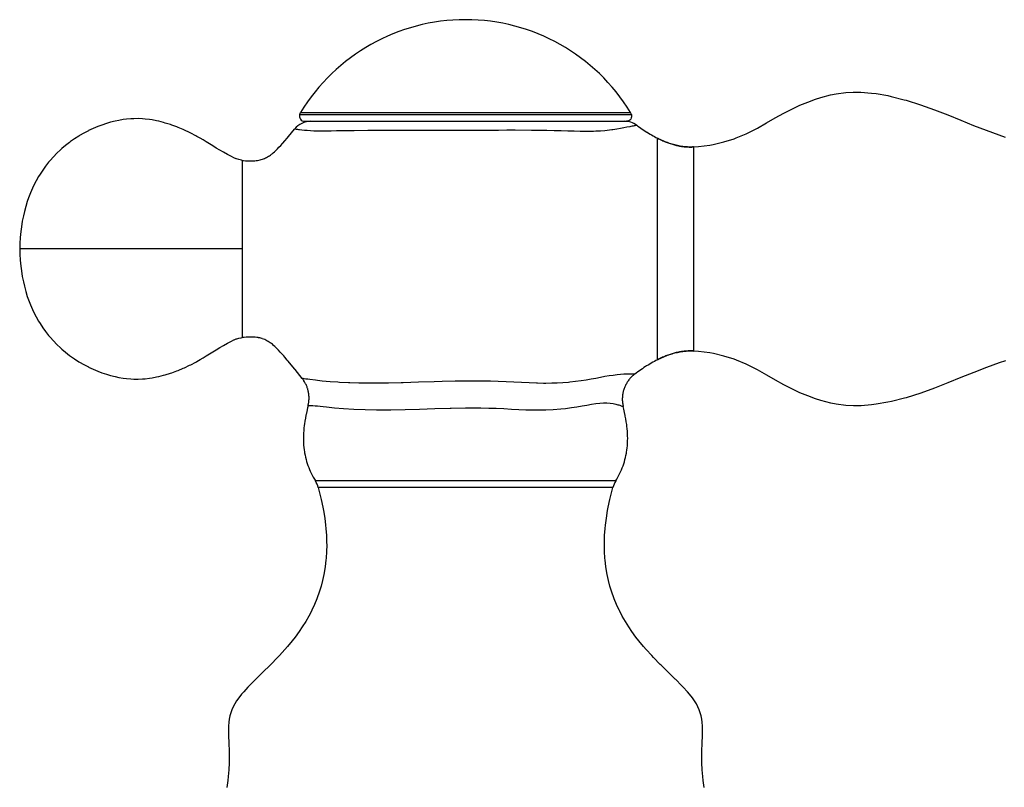
# Model space of a CAD drawing. Units: inches. Extents: x 0 to 840, y 0 to 594.
# Drawn here: x 298 to 346, y 469 to 507 of the extents above; entities that cross this region are included whole.
import ezdxf

# ---------------------------------------------------------------- set-up
doc = ezdxf.new("R2010")
doc.units = ezdxf.units.IN
doc.header["$MEASUREMENT"] = 0
doc.layers.add('Layer 1', color=7, linetype='Continuous')

msp = doc.modelspace()

# ---------------------------------------------------------------- linework, layer by layer
at = {"layer": 'Layer 1', "color": 7, "lineweight": -3}
for points in [[(330.702, 500.457), (330.941, 500.477), (331.487, 500.55), (331.665, 500.582), (332.178, 500.701), (332.68, 500.859), (332.787, 500.898), (333.275, 501.101), (333.33, 501.127), (333.818, 501.375), (334.268, 501.628), (334.691, 501.873), (335.101, 502.1), (335.5, 502.305), (335.891, 502.488), (336.274, 502.649), (336.652, 502.788), (336.909, 502.87), (337.395, 502.995), (337.662, 503.047), (338.132, 503.108), (338.502, 503.129), (338.873, 503.126), (339.385, 503.088), (339.616, 503.059), (340.182, 502.961), (340.354, 502.924), (340.985, 502.763), (341.079, 502.736), (341.785, 502.512), (342.464, 502.269), (343.116, 502.016), (343.749, 501.76), (344.371, 501.509), (344.987, 501.268), (345.605, 501.043), (345.917, 500.939)], [(311.464, 502.047), (311.508, 502.141)], [(311.508, 502.141), (327.616, 502.141)], [(327.661, 502.047), (327.616, 502.141)], [(308.651, 499.8), (308.614, 499.807), (308.495, 499.835), (308.379, 499.872), (308.361, 499.879), (308.247, 499.927), (308.243, 499.929), (308.135, 499.982), (308.03, 500.035), (307.93, 500.088), (307.736, 500.194), (307.554, 500.299), (307.38, 500.403), (307.214, 500.505), (307.054, 500.604), (306.899, 500.701), (306.746, 500.795), (306.595, 500.885), (306.443, 500.972), (306.387, 501.003), (306.139, 501.134), (306.079, 501.164), (305.833, 501.28), (305.769, 501.308), (305.523, 501.411), (305.456, 501.437), (305.211, 501.525), (305.144, 501.548), (304.895, 501.624), (304.814, 501.647), (304.575, 501.707), (304.47, 501.73), (304.249, 501.772), (304.128, 501.791), (303.916, 501.817), (303.781, 501.828), (303.572, 501.837), (303.363, 501.835), (303.214, 501.828), (303.003, 501.81), (302.839, 501.789), (302.624, 501.752), (302.445, 501.715), (302.219, 501.658), (302.029, 501.602), (301.798, 501.525), (301.595, 501.448), (301.368, 501.352), (301.152, 501.251), (301.14, 501.245), (300.921, 501.131), (300.707, 501.007), (300.674, 500.987), (300.467, 500.855), (300.267, 500.716), (300.215, 500.678), (300.024, 500.528), (299.839, 500.372), (299.773, 500.313), (299.599, 500.147), (299.432, 499.975), (299.273, 499.796), (299.201, 499.71), (299.053, 499.522), (298.913, 499.327), (298.781, 499.126), (298.709, 499.01), (298.59, 498.8), (298.478, 498.582), (298.408, 498.437), (298.31, 498.21), (298.22, 497.976), (298.158, 497.8), (298.082, 497.555), (298.014, 497.302), (297.966, 497.096), (297.914, 496.832), (297.87, 496.56), (297.84, 496.324), (297.812, 496.038), (297.794, 495.745), (297.786, 495.48)], [(311.464, 502.047), (327.661, 502.047)], [(311.703, 501.708), (327.422, 501.708)], [(308.651, 499.8), (308.725, 499.792), (308.82, 499.784), (308.91, 499.778), (308.982, 499.775), (309.063, 499.774), (309.14, 499.775), (309.209, 499.778), (309.278, 499.783), (309.344, 499.79), (309.407, 499.799), (309.468, 499.811), (309.527, 499.824), (309.582, 499.838), (309.638, 499.855), (309.692, 499.874), (309.745, 499.895), (309.797, 499.918), (309.842, 499.94), (309.893, 499.968), (309.944, 499.998), (309.982, 500.023), (310.033, 500.058), (310.085, 500.097), (310.114, 500.12), (310.169, 500.165), (310.226, 500.215), (310.243, 500.231), (310.306, 500.291), (310.372, 500.356), (310.451, 500.437), (310.534, 500.526), (310.624, 500.625), (310.639, 500.643), (310.741, 500.759), (310.851, 500.889), (310.919, 500.97), (311.056, 501.138), (311.209, 501.328)], [(327.927, 501.511), (327.927, 501.511), (327.926, 501.511), (327.925, 501.511), (327.924, 501.511), (327.921, 501.51), (327.919, 501.51), (327.912, 501.508), (327.904, 501.506), (327.894, 501.504), (327.882, 501.502), (327.868, 501.499), (327.835, 501.492), (327.796, 501.483), (327.751, 501.474), (327.699, 501.463), (327.643, 501.452), (327.581, 501.439), (327.445, 501.413), (327.292, 501.384), (327.127, 501.355), (326.95, 501.326), (326.764, 501.298), (326.707, 501.29), (326.363, 501.25), (326.149, 501.232), (325.925, 501.218), (325.808, 501.214), (325.687, 501.212), (325.433, 501.213), (325.162, 501.217), (324.872, 501.223), (324.565, 501.231), (324.24, 501.239), (323.897, 501.247), (323.538, 501.254), (322.779, 501.264), (321.983, 501.267), (321.576, 501.267), (321.167, 501.265), (320.342, 501.264), (319.512, 501.264), (318.682, 501.264), (317.858, 501.264), (317.048, 501.264), (316.259, 501.264), (315.501, 501.261), (314.787, 501.255), (314.127, 501.248), (313.82, 501.243), (313.53, 501.239), (313.257, 501.234), (313.001, 501.23), (312.879, 501.228), (312.762, 501.227), (312.65, 501.225), (312.542, 501.225), (312.34, 501.227), (312.154, 501.232), (311.984, 501.241), (311.829, 501.251), (311.69, 501.263), (311.567, 501.276), (311.46, 501.289), (311.414, 501.295), (311.372, 501.301), (311.334, 501.307), (311.301, 501.312), (311.273, 501.317), (311.25, 501.32), (311.241, 501.322), (311.232, 501.324), (311.225, 501.325), (311.219, 501.326), (311.215, 501.327), (311.212, 501.327), (311.211, 501.327), (311.21, 501.328), (311.209, 501.328), (311.209, 501.328)], [(327.927, 501.511), (327.978, 501.474), (328.051, 501.423), (328.123, 501.373), (328.195, 501.324), (328.267, 501.276), (328.338, 501.229), (328.41, 501.184), (328.43, 501.171), (328.502, 501.127), (328.574, 501.084), (328.646, 501.042), (328.719, 501), (328.791, 500.96), (328.864, 500.921), (328.936, 500.883)], [(328.936, 490.067), (328.936, 500.883)], [(330.702, 500.457), (330.644, 500.454), (330.585, 500.452), (330.526, 500.451), (330.465, 500.452), (330.404, 500.454), (330.341, 500.458), (330.279, 500.463), (330.243, 500.467), (330.179, 500.475), (330.114, 500.484), (330.049, 500.495), (329.983, 500.507), (329.916, 500.521), (329.849, 500.536), (329.791, 500.551), (329.723, 500.569), (329.653, 500.589), (329.583, 500.611), (329.571, 500.615), (329.499, 500.64), (329.428, 500.665), (329.356, 500.693), (329.354, 500.693), (329.282, 500.722), (329.21, 500.753), (329.137, 500.785), (329.064, 500.82), (328.991, 500.856), (328.936, 500.883)], [(330.702, 500.457), (330.702, 490.493)], [(308.651, 499.8), (308.651, 491.15)], [(308.651, 495.48), (297.786, 495.48)], [(297.786, 495.48), (297.794, 495.216), (297.812, 494.922), (297.84, 494.637), (297.87, 494.401), (297.914, 494.129), (297.966, 493.864), (298.014, 493.658), (298.082, 493.406), (298.158, 493.161), (298.22, 492.985), (298.31, 492.751), (298.408, 492.524), (298.478, 492.378), (298.59, 492.161), (298.709, 491.95), (298.781, 491.834), (298.913, 491.633), (299.053, 491.439), (299.201, 491.25), (299.273, 491.164), (299.432, 490.985), (299.599, 490.813), (299.773, 490.647), (299.839, 490.588), (300.024, 490.432), (300.215, 490.283), (300.267, 490.245), (300.467, 490.105), (300.674, 489.973), (300.707, 489.953), (300.921, 489.83), (301.14, 489.715), (301.152, 489.709), (301.368, 489.608), (301.595, 489.512), (301.798, 489.436), (302.029, 489.359), (302.219, 489.303), (302.445, 489.246), (302.624, 489.208), (302.839, 489.171), (303.003, 489.15), (303.214, 489.132), (303.363, 489.125), (303.572, 489.124), (303.781, 489.133), (303.916, 489.144), (304.128, 489.169), (304.249, 489.188), (304.47, 489.23), (304.575, 489.253), (304.814, 489.314), (304.895, 489.336), (305.144, 489.413), (305.211, 489.435), (305.456, 489.524), (305.523, 489.55), (305.769, 489.652), (305.833, 489.68), (306.079, 489.796), (306.139, 489.827), (306.387, 489.957), (306.443, 489.988), (306.595, 490.075), (306.746, 490.166), (306.899, 490.259), (307.054, 490.356), (307.214, 490.456), (307.38, 490.558), (307.554, 490.661), (307.736, 490.766), (307.93, 490.872), (308.03, 490.925), (308.135, 490.979), (308.243, 491.032), (308.254, 491.037), (308.361, 491.081), (308.387, 491.09), (308.495, 491.121), (308.606, 491.143), (308.651, 491.15)], [(311.585, 489.152), (311.471, 489.295), (311.235, 489.59), (311.221, 489.608), (311.046, 489.825), (310.899, 490.003), (310.858, 490.053), (310.737, 490.195), (310.682, 490.259), (310.579, 490.375), (310.514, 490.446), (310.424, 490.541), (310.349, 490.617), (310.346, 490.62), (310.274, 490.69), (310.249, 490.714), (310.186, 490.771), (310.126, 490.821), (310.085, 490.854), (310.028, 490.896), (309.973, 490.933), (309.921, 490.966), (309.865, 490.998), (309.81, 491.026), (309.753, 491.052), (309.695, 491.075), (309.636, 491.096), (309.631, 491.097), (309.571, 491.115), (309.508, 491.131), (309.443, 491.145), (309.432, 491.146), (309.364, 491.157), (309.292, 491.166), (309.217, 491.172), (309.206, 491.172), (309.126, 491.176), (309.042, 491.176), (308.953, 491.174), (308.947, 491.174), (308.851, 491.169), (308.75, 491.16), (308.651, 491.15)], [(328.936, 490.067), (328.86, 490.027), (328.784, 489.986), (328.707, 489.943), (328.631, 489.9), (328.556, 489.855), (328.48, 489.81), (328.404, 489.763), (328.354, 489.731), (328.278, 489.682), (328.203, 489.632), (328.127, 489.58), (328.051, 489.528), (327.975, 489.473), (327.899, 489.418), (327.824, 489.362)], [(328.936, 490.067), (328.991, 490.095), (329.064, 490.131), (329.137, 490.165), (329.21, 490.197), (329.282, 490.228), (329.354, 490.257), (329.356, 490.258), (329.428, 490.285), (329.499, 490.311), (329.571, 490.335), (329.583, 490.339), (329.653, 490.361), (329.723, 490.381), (329.791, 490.399), (329.849, 490.414), (329.916, 490.429), (329.983, 490.443), (330.049, 490.455), (330.114, 490.466), (330.179, 490.475), (330.243, 490.483), (330.278, 490.486), (330.341, 490.492), (330.403, 490.496), (330.465, 490.498), (330.525, 490.499), (330.585, 490.498), (330.644, 490.496), (330.702, 490.493)], [(345.93, 490.015), (345.618, 489.912), (344.999, 489.687), (344.382, 489.446), (343.76, 489.194), (343.126, 488.938), (342.473, 488.685), (341.794, 488.441), (341.088, 488.216), (340.994, 488.189), (340.362, 488.028), (340.19, 487.991), (339.624, 487.892), (339.392, 487.862), (338.88, 487.824), (338.508, 487.821), (338.138, 487.841), (337.668, 487.901), (337.4, 487.953), (336.915, 488.078), (336.656, 488.161), (336.278, 488.299), (335.894, 488.459), (335.503, 488.643), (335.104, 488.848), (334.694, 489.075), (334.27, 489.32), (333.82, 489.574), (333.331, 489.822), (333.276, 489.847), (332.789, 490.051), (332.681, 490.09), (332.179, 490.248), (331.666, 490.367), (331.488, 490.4), (330.942, 490.472), (330.702, 490.493)], [(311.874, 487.832), (311.883, 487.872), (311.891, 487.912), (311.898, 487.952), (311.902, 487.978), (311.908, 488.019), (311.912, 488.059), (311.916, 488.1), (311.918, 488.14), (311.919, 488.181), (311.919, 488.222), (311.918, 488.262), (311.915, 488.303), (311.912, 488.343), (311.908, 488.384), (311.905, 488.406), (311.899, 488.446), (311.892, 488.486), (311.884, 488.526), (311.874, 488.566), (311.864, 488.605), (311.853, 488.644), (311.846, 488.665), (311.833, 488.704), (311.819, 488.742), (311.804, 488.78), (311.788, 488.817), (311.771, 488.854), (311.753, 488.891), (311.734, 488.927), (311.715, 488.962), (311.694, 488.997), (311.672, 489.032), (311.657, 489.054), (311.634, 489.087), (311.61, 489.12), (311.585, 489.152)], [(319.598, 489.024), (319.055, 489.018), (318.423, 489.004), (318.033, 488.994), (317.265, 488.971), (316.519, 488.949), (316.423, 488.947), (315.804, 488.932), (315.592, 488.929), (315.125, 488.924), (314.94, 488.924), (314.491, 488.928), (314.357, 488.931), (313.916, 488.943), (313.839, 488.946), (313.402, 488.965), (313.326, 488.969), (312.952, 488.992), (312.751, 489.008), (312.564, 489.024), (312.337, 489.05), (312.234, 489.063), (311.964, 489.1), (311.853, 489.115), (311.76, 489.128), (311.685, 489.138), (311.63, 489.146), (311.61, 489.149), (311.596, 489.15), (311.585, 489.152)], [(327.824, 489.362), (327.82, 489.362), (327.807, 489.362), (327.758, 489.363), (327.679, 489.364), (327.574, 489.364), (327.447, 489.362), (327.301, 489.356), (327.139, 489.345), (326.963, 489.329), (326.775, 489.307), (326.577, 489.278), (326.37, 489.243), (326.154, 489.203), (325.932, 489.159), (325.7, 489.115), (325.459, 489.074), (325.213, 489.038), (325.206, 489.037), (324.937, 489.002), (324.929, 489.001), (324.653, 488.971), (324.59, 488.965), (324.315, 488.943), (324.042, 488.927), (323.769, 488.919), (323.483, 488.916), (323.378, 488.916), (323.072, 488.922), (323.029, 488.923), (322.67, 488.937), (322.303, 488.954), (321.928, 488.974), (321.547, 488.992), (321.163, 489.006), (320.775, 489.016), (320.384, 489.023), (319.865, 489.025), (319.598, 489.024)], [(327.824, 489.362), (327.788, 489.334), (327.754, 489.306), (327.72, 489.276), (327.687, 489.245), (327.655, 489.213), (327.624, 489.18), (327.593, 489.147), (327.567, 489.115), (327.539, 489.08), (327.511, 489.044), (327.485, 489.007), (327.46, 488.969), (327.44, 488.936), (327.417, 488.897), (327.395, 488.857), (327.375, 488.817), (327.355, 488.776), (327.34, 488.742), (327.323, 488.7), (327.307, 488.657), (327.293, 488.614), (327.279, 488.571), (327.269, 488.535), (327.259, 488.491), (327.249, 488.446), (327.241, 488.402), (327.234, 488.357), (327.229, 488.319), (327.225, 488.274), (327.221, 488.229), (327.22, 488.183), (327.219, 488.138), (327.22, 488.097), (327.222, 488.052), (327.226, 488.007), (327.231, 487.962), (327.237, 487.917), (327.244, 487.872), (327.253, 487.829), (327.263, 487.785)], [(311.874, 487.832), (311.845, 487.713), (311.806, 487.546), (311.773, 487.389), (311.768, 487.365), (311.74, 487.218), (311.716, 487.077), (311.696, 486.942), (311.685, 486.864), (311.67, 486.735), (311.659, 486.611), (311.651, 486.49), (311.646, 486.375), (311.643, 486.259), (311.644, 486.145), (311.648, 486.033), (311.649, 486.002), (311.656, 485.892), (311.666, 485.783), (311.679, 485.676), (311.695, 485.571), (311.704, 485.516), (311.724, 485.412), (311.747, 485.308), (311.773, 485.206), (311.802, 485.104), (311.833, 485.004), (311.867, 484.904), (311.905, 484.804), (311.945, 484.704), (311.977, 484.632), (312.022, 484.534), (312.071, 484.435), (312.123, 484.337), (312.178, 484.239), (312.229, 484.154)], [(311.874, 487.832), (311.913, 487.833), (311.934, 487.833), (311.961, 487.832), (311.991, 487.832), (312.027, 487.831), (312.067, 487.829), (312.111, 487.827), (312.212, 487.82), (312.329, 487.811), (312.463, 487.798), (312.613, 487.782), (312.779, 487.763), (313.159, 487.724), (313.601, 487.687), (314.101, 487.656), (314.109, 487.655), (314.661, 487.633), (315.214, 487.623), (315.269, 487.622), (315.83, 487.625), (315.92, 487.626), (316.607, 487.641), (317.321, 487.662), (318.056, 487.686), (318.805, 487.707), (318.859, 487.708), (319.56, 487.719), (319.694, 487.72), (320.316, 487.718), (320.692, 487.71), (321.065, 487.699), (321.435, 487.682), (321.8, 487.663), (322.16, 487.644), (322.515, 487.628), (322.862, 487.619), (323.201, 487.617), (323.482, 487.623), (323.849, 487.64), (324.215, 487.669), (324.45, 487.694), (324.731, 487.73), (324.998, 487.77), (325.251, 487.813), (325.487, 487.856), (325.711, 487.896), (325.92, 487.929), (326.117, 487.951), (326.121, 487.951), (326.301, 487.961), (326.471, 487.959), (326.628, 487.947), (326.769, 487.927), (326.895, 487.901), (327.004, 487.873), (327.052, 487.859), (327.095, 487.846), (327.133, 487.833), (327.167, 487.821), (327.196, 487.81), (327.22, 487.801), (327.239, 487.794), (327.252, 487.789), (327.257, 487.787), (327.26, 487.786), (327.263, 487.785)], [(326.896, 484.154), (326.944, 484.235), (327, 484.333), (327.051, 484.43), (327.1, 484.528), (327.145, 484.626), (327.176, 484.694), (327.216, 484.793), (327.253, 484.892), (327.288, 484.992), (327.32, 485.092), (327.348, 485.192), (327.374, 485.294), (327.397, 485.396), (327.418, 485.5), (327.427, 485.552), (327.443, 485.657), (327.456, 485.763), (327.467, 485.87), (327.474, 485.979), (327.476, 486.008), (327.48, 486.119), (327.482, 486.231), (327.48, 486.346), (327.476, 486.459), (327.468, 486.579), (327.458, 486.701), (327.444, 486.828), (327.434, 486.905), (327.415, 487.038), (327.392, 487.176), (327.366, 487.32), (327.36, 487.347), (327.329, 487.5), (327.292, 487.663), (327.263, 487.785)], [(312.369, 483.83), (312.42, 483.642), (312.515, 483.253), (312.595, 482.875), (312.627, 482.702), (312.685, 482.339), (312.729, 481.985), (312.744, 481.831), (312.768, 481.489), (312.779, 481.157), (312.78, 481.024), (312.773, 480.702), (312.754, 480.387), (312.745, 480.279), (312.709, 479.972), (312.661, 479.672), (312.646, 479.592), (312.582, 479.298), (312.507, 479.008), (312.418, 478.723), (312.318, 478.441), (312.299, 478.394), (312.185, 478.117), (312.057, 477.842), (312.047, 477.824), (311.906, 477.552), (311.758, 477.295), (311.588, 477.026), (311.438, 476.805), (311.239, 476.533), (311.096, 476.35), (310.865, 476.069), (310.74, 475.926), (310.469, 475.627), (310.377, 475.53), (310.05, 475.195), (310.015, 475.16), (309.661, 474.81), (309.324, 474.479), (309.299, 474.455), (309.01, 474.163), (308.928, 474.078), (308.728, 473.858), (308.626, 473.739), (308.485, 473.561), (308.38, 473.414), (308.288, 473.269), (308.287, 473.266), (308.21, 473.123), (308.146, 472.977), (308.095, 472.831), (308.056, 472.683), (308.024, 472.518), (308.007, 472.38), (307.993, 472.184), (307.989, 472.062), (307.99, 471.803), (307.992, 471.723), (308.005, 471.359), (308.019, 470.964), (308.02, 470.892), (308.022, 470.531), (308.019, 470.394), (308.004, 470.055), (307.976, 469.717), (307.955, 469.531), (307.907, 469.195)], [(326.896, 484.154), (312.229, 484.154)], [(326.755, 483.83), (312.369, 483.83)], [(331.218, 469.195), (331.17, 469.531), (331.149, 469.717), (331.121, 470.055), (331.106, 470.394), (331.103, 470.531), (331.105, 470.892), (331.106, 470.964), (331.12, 471.359), (331.133, 471.723), (331.135, 471.803), (331.136, 472.062), (331.132, 472.184), (331.118, 472.38), (331.101, 472.518), (331.069, 472.683), (331.03, 472.831), (330.979, 472.977), (330.915, 473.123), (330.838, 473.266), (330.836, 473.269), (330.745, 473.414), (330.64, 473.561), (330.499, 473.739), (330.397, 473.858), (330.196, 474.078), (330.115, 474.163), (329.826, 474.455), (329.801, 474.479), (329.464, 474.81), (329.11, 475.16), (329.075, 475.195), (328.748, 475.53), (328.656, 475.627), (328.384, 475.926), (328.26, 476.069), (328.028, 476.35), (327.885, 476.533), (327.687, 476.805), (327.536, 477.026), (327.367, 477.295), (327.219, 477.552), (327.077, 477.824), (327.068, 477.842), (326.94, 478.117), (326.825, 478.394), (326.807, 478.441), (326.707, 478.723), (326.618, 479.008), (326.543, 479.298), (326.479, 479.592), (326.464, 479.672), (326.416, 479.972), (326.38, 480.279), (326.371, 480.387), (326.351, 480.702), (326.345, 481.024), (326.345, 481.157), (326.357, 481.489), (326.381, 481.831), (326.396, 481.985), (326.44, 482.339), (326.498, 482.702), (326.53, 482.875), (326.61, 483.253), (326.705, 483.642), (326.755, 483.83)]]:
    msp.add_lwpolyline(points, dxfattribs=at)
for points in [[(319.562, 506.667), (316.272, 506.667), (313.22, 504.951), (311.508, 502.141)], [(327.616, 502.141), (325.905, 504.951), (322.853, 506.667), (319.562, 506.667)], [(312.002, 501.708), (311.693, 501.708), (311.402, 501.568), (311.209, 501.328)], [(311.464, 502.047), (311.436, 501.969), (311.448, 501.883), (311.496, 501.815)], [(311.496, 501.815), (311.543, 501.748), (311.62, 501.708), (311.703, 501.708)], [(327.927, 501.511), (327.753, 501.639), (327.543, 501.708), (327.327, 501.708)], [(327.629, 501.815), (327.582, 501.748), (327.504, 501.708), (327.422, 501.708)], [(327.661, 502.047), (327.689, 501.969), (327.677, 501.883), (327.629, 501.815)], [(328.936, 500.883), (329.007, 500.847), (329.078, 500.812), (329.15, 500.779)], [(329.15, 500.779), (329.219, 500.748), (329.288, 500.719), (329.359, 500.692)], [(329.359, 500.692), (329.426, 500.665), (329.495, 500.64), (329.564, 500.617)], [(329.564, 500.617), (329.631, 500.596), (329.698, 500.576), (329.765, 500.558)], [(329.765, 500.558), (329.83, 500.54), (329.895, 500.525), (329.961, 500.511)], [(329.961, 500.511), (330.025, 500.498), (330.089, 500.487), (330.154, 500.478)], [(330.154, 500.478), (330.216, 500.469), (330.279, 500.462), (330.342, 500.458)], [(330.342, 500.458), (330.403, 500.454), (330.464, 500.451), (330.525, 500.451)], [(330.525, 500.451), (330.584, 500.451), (330.643, 500.453), (330.702, 500.457)], [(329.138, 490.165), (329.07, 490.134), (329.003, 490.101), (328.936, 490.067)], [(329.347, 490.254), (329.276, 490.226), (329.207, 490.196), (329.138, 490.165)], [(329.554, 490.329), (329.484, 490.306), (329.415, 490.281), (329.347, 490.254)], [(329.758, 490.391), (329.69, 490.372), (329.622, 490.352), (329.554, 490.329)], [(329.957, 490.438), (329.891, 490.424), (329.824, 490.408), (329.758, 490.391)], [(330.152, 490.472), (330.087, 490.463), (330.022, 490.451), (329.957, 490.438)], [(330.342, 490.492), (330.278, 490.487), (330.215, 490.48), (330.152, 490.472)], [(330.525, 490.499), (330.464, 490.499), (330.403, 490.496), (330.342, 490.492)], [(330.702, 490.493), (330.643, 490.497), (330.584, 490.499), (330.525, 490.499)], [(312.369, 483.83), (312.338, 483.944), (312.291, 484.053), (312.229, 484.154)], [(326.896, 484.154), (326.834, 484.053), (326.787, 483.944), (326.755, 483.83)]]:
    msp.add_open_spline(points, degree=3, dxfattribs=at)

doc.saveas('drawing.dxf')
